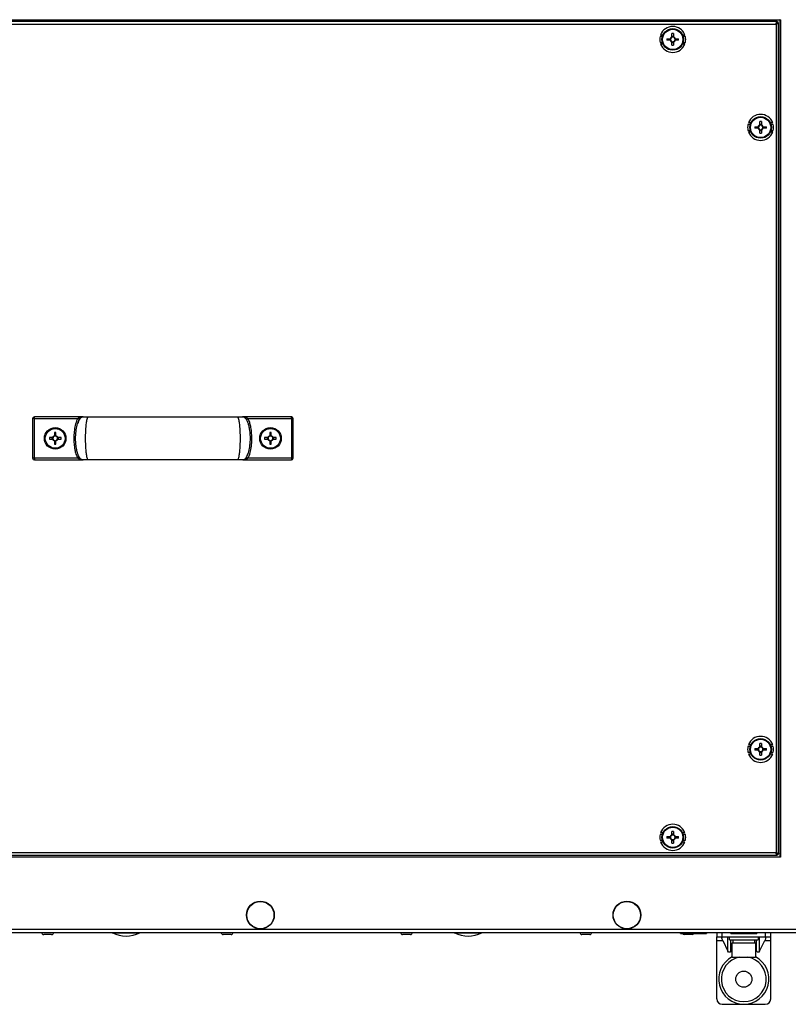
# Model space of a CAD drawing. Units: millimetres. Extents: x -5773 to 16230, y -7919 to 319.
# Drawn here: x -5056 to -4627, y -7919 to -7370 of the extents above; entities that cross this region are included whole.
import ezdxf

# ---------------------------------------------------------------- set-up
doc = ezdxf.new("R2010")
doc.units = ezdxf.units.MM

msp = doc.modelspace()

# ---------------------------------------------------------------- linework, layer by layer
at = {"color": 7, "linetype": 'Continuous', "lineweight": 25}
for p, q in [((-5319.91, -7370.23), (-4631.51, -7370.23)), ((-4631.71, -7370.43), (-5319.71, -7370.43)), ((-4631.71, -7836.43), (-4631.71, -7370.43)), ((-4631.51, -7370.23), (-4631.51, -7836.63)), ((-4633.38, -7371.23), (-5318.04, -7371.23)), ((-5317.47, -7372.67), (-4633.95, -7372.67)), ((-4633.95, -7372.67), (-4633.95, -7834.19)), ((-4633.01, -7372.23), (-4633.73, -7372.23)), ((-4633.38, -7371.23), (-4633.38, -7372.03)), ((-4633.38, -7371.9), (-4633.11, -7371.63)), ((-4633.31, -7372.1), (-4633.35, -7372.23)), ((-4632.51, -7372.1), (-4633.31, -7372.1)), ((-4632.91, -7371.83), (-4633.18, -7372.1)), ((-4633.11, -7371.63), (-4632.71, -7371.23)), ((-4633.01, -7372.32), (-4633.01, -7372.23)), ((-4632.51, -7371.43), (-4632.91, -7371.83)), ((-4632.51, -7834.76), (-4632.51, -7372.1)), ((-4697.28, -7379.58), (-4698.57, -7379.58)), ((-4698.26, -7378.58), (-4696.89, -7378.58)), ((-4694.77, -7380.82), (-4692.95, -7380.82)), ((-4693.41, -7381.64), (-4693.41, -7380.82)), ((-4691.92, -7379.79), (-4691.92, -7377.97)), ((-4691.92, -7379.33), (-4691.1, -7379.33)), ((-4691.1, -7377.97), (-4691.1, -7379.79)), ((-4690.07, -7380.82), (-4688.25, -7380.82)), ((-4689.61, -7380.82), (-4689.61, -7381.64)), ((-4686.13, -7378.58), (-4684.76, -7378.58)), ((-4684.45, -7379.58), (-4685.74, -7379.58)), ((-4698.57, -7382.88), (-4697.28, -7382.88)), ((-4696.89, -7383.88), (-4698.26, -7383.88)), ((-4692.95, -7381.64), (-4694.77, -7381.64)), ((-4691.92, -7384.5), (-4691.92, -7382.67)), ((-4691.1, -7383.14), (-4691.92, -7383.14)), ((-4691.1, -7382.67), (-4691.1, -7384.5)), ((-4688.25, -7381.64), (-4690.07, -7381.64)), ((-4684.76, -7383.88), (-4686.13, -7383.88)), ((-4685.74, -7382.88), (-4684.45, -7382.88)), ((-4648.28, -7428.58), (-4649.57, -7428.58)), ((-4649.26, -7427.58), (-4647.89, -7427.58)), ((-4645.77, -7429.82), (-4643.95, -7429.82)), ((-4643.95, -7430.64), (-4645.77, -7430.64)), ((-4644.41, -7430.64), (-4644.41, -7429.82)), ((-4642.92, -7428.79), (-4642.92, -7426.97)), ((-4642.92, -7428.33), (-4642.1, -7428.33)), ((-4642.1, -7426.97), (-4642.1, -7428.79)), ((-4641.07, -7429.82), (-4639.25, -7429.82)), ((-4639.25, -7430.64), (-4641.07, -7430.64)), ((-4640.61, -7429.82), (-4640.61, -7430.64)), ((-4637.13, -7427.58), (-4635.76, -7427.58)), ((-4635.45, -7428.58), (-4636.74, -7428.58)), ((-4649.57, -7431.88), (-4648.28, -7431.88)), ((-4647.89, -7432.88), (-4649.26, -7432.88)), ((-4642.92, -7433.5), (-4642.92, -7431.67)), ((-4642.1, -7432.14), (-4642.92, -7432.14)), ((-4642.1, -7431.67), (-4642.1, -7433.5)), ((-4635.76, -7432.88), (-4637.13, -7432.88)), ((-4636.74, -7431.88), (-4635.45, -7431.88)), ((-5047.33, -7592.43), (-5048.33, -7592.43)), ((-5048.33, -7592.43), (-5048.33, -7614.43)), ((-5020.51, -7591.43), (-5047.33, -7591.43)), ((-5047.33, -7592.43), (-5047.33, -7591.43)), ((-5047.33, -7592.43), (-5023.14, -7592.43)), ((-5047.33, -7614.43), (-5047.33, -7592.43)), ((-5022.28, -7592.95), (-5023.14, -7592.43)), ((-4904.08, -7591.43), (-4931, -7591.43)), ((-4929.14, -7592.95), (-4928.28, -7592.43)), ((-4928.28, -7592.43), (-4904.08, -7592.43)), ((-4904.08, -7592.43), (-4904.08, -7591.43)), ((-4904.08, -7592.43), (-4904.08, -7614.43)), ((-4904.08, -7592.43), (-4903.08, -7592.43)), ((-4903.08, -7614.43), (-4903.08, -7592.43)), ((-5036.12, -7600.18), (-5036.12, -7602.02)), ((-5035.3, -7600.18), (-5036.12, -7600.18)), ((-5035.3, -7602.02), (-5035.3, -7600.18)), ((-4915.3, -7600.18), (-4916.12, -7600.18)), ((-4916.12, -7600.18), (-4916.12, -7602.02)), ((-4915.3, -7602.02), (-4915.3, -7600.18)), ((-5038.96, -7603.02), (-5038.96, -7603.84)), ((-5037.12, -7603.02), (-5038.96, -7603.02)), ((-5038.96, -7603.84), (-5037.12, -7603.84)), ((-5037.61, -7603.02), (-5037.61, -7603.84)), ((-5035.3, -7601.53), (-5036.12, -7601.53)), ((-5036.12, -7604.84), (-5036.12, -7606.68)), ((-5036.12, -7605.34), (-5035.3, -7605.34)), ((-5035.3, -7606.68), (-5035.3, -7604.84)), ((-5032.46, -7603.02), (-5034.3, -7603.02)), ((-5034.3, -7603.84), (-5032.46, -7603.84)), ((-5033.81, -7603.84), (-5033.81, -7603.02)), ((-5032.46, -7603.84), (-5032.46, -7603.02)), ((-4918.96, -7603.02), (-4918.96, -7603.84)), ((-4917.12, -7603.02), (-4918.96, -7603.02)), ((-4918.96, -7603.84), (-4917.12, -7603.84)), ((-4917.61, -7603.02), (-4917.61, -7603.84)), ((-4915.3, -7601.53), (-4916.12, -7601.53)), ((-4916.12, -7604.84), (-4916.12, -7606.68)), ((-4916.12, -7605.34), (-4915.3, -7605.34)), ((-4915.3, -7606.68), (-4915.3, -7604.84)), ((-4912.46, -7603.02), (-4914.3, -7603.02)), ((-4914.3, -7603.84), (-4912.46, -7603.84)), ((-4913.81, -7603.84), (-4913.81, -7603.02)), ((-4912.46, -7603.84), (-4912.46, -7603.02)), ((-5036.12, -7606.68), (-5035.3, -7606.68)), ((-4916.12, -7606.68), (-4915.3, -7606.68)), ((-5047.33, -7614.43), (-5048.33, -7614.43)), ((-5023.14, -7614.43), (-5047.33, -7614.43)), ((-5047.33, -7614.43), (-5047.33, -7615.43)), ((-5047.33, -7615.43), (-5020.51, -7615.43)), ((-5022.28, -7613.92), (-5023.14, -7614.43)), ((-5020.33, -7615.43), (-5020.12, -7615.4)), ((-4931, -7615.43), (-4904.08, -7615.43)), ((-4929.14, -7613.92), (-4928.28, -7614.43)), ((-4904.08, -7614.43), (-4928.28, -7614.43)), ((-4904.08, -7614.43), (-4903.08, -7614.43)), ((-4904.08, -7614.43), (-4904.08, -7615.43)), ((-4648.28, -7774.98), (-4649.57, -7774.98)), ((-4649.26, -7773.98), (-4647.89, -7773.98)), ((-4645.77, -7776.22), (-4643.95, -7776.22)), ((-4644.41, -7777.04), (-4644.41, -7776.22)), ((-4642.92, -7775.19), (-4642.92, -7773.37)), ((-4642.92, -7774.73), (-4642.1, -7774.73)), ((-4642.1, -7773.37), (-4642.1, -7775.19)), ((-4641.07, -7776.22), (-4639.25, -7776.22)), ((-4640.61, -7776.22), (-4640.61, -7777.04)), ((-4637.13, -7773.98), (-4635.76, -7773.98)), ((-4635.45, -7774.98), (-4636.74, -7774.98)), ((-4649.57, -7778.28), (-4648.28, -7778.28)), ((-4647.89, -7779.28), (-4649.26, -7779.28)), ((-4643.95, -7777.04), (-4645.77, -7777.04)), ((-4642.92, -7779.9), (-4642.92, -7778.07)), ((-4642.1, -7778.54), (-4642.92, -7778.54)), ((-4642.1, -7778.07), (-4642.1, -7779.9)), ((-4639.25, -7777.04), (-4641.07, -7777.04)), ((-4635.76, -7779.28), (-4637.13, -7779.28)), ((-4636.74, -7778.28), (-4635.45, -7778.28)), ((-4697.28, -7823.98), (-4698.57, -7823.98)), ((-4698.26, -7822.98), (-4696.89, -7822.98)), ((-4694.77, -7825.22), (-4692.95, -7825.22)), ((-4693.41, -7826.04), (-4693.41, -7825.22)), ((-4691.92, -7824.19), (-4691.92, -7822.37)), ((-4691.92, -7823.73), (-4691.1, -7823.73)), ((-4691.1, -7822.37), (-4691.1, -7824.19)), ((-4690.07, -7825.22), (-4688.25, -7825.22)), ((-4689.61, -7825.22), (-4689.61, -7826.04)), ((-4686.13, -7822.98), (-4684.76, -7822.98)), ((-4684.45, -7823.98), (-4685.74, -7823.98)), ((-4698.57, -7827.28), (-4697.28, -7827.28)), ((-4696.89, -7828.28), (-4698.26, -7828.28)), ((-4692.95, -7826.04), (-4694.77, -7826.04)), ((-4691.92, -7828.9), (-4691.92, -7827.07)), ((-4691.1, -7827.54), (-4691.92, -7827.54)), ((-4691.1, -7827.07), (-4691.1, -7828.9)), ((-4688.25, -7826.04), (-4690.07, -7826.04)), ((-4684.76, -7828.28), (-4686.13, -7828.28)), ((-4685.74, -7827.28), (-4684.45, -7827.28)), ((-4631.51, -7836.63), (-5319.91, -7836.63)), ((-5319.71, -7836.43), (-4631.71, -7836.43)), ((-5318.04, -7835.63), (-4633.38, -7835.63)), ((-4633.95, -7834.19), (-5317.47, -7834.19)), ((-4633.73, -7834.63), (-4633.01, -7834.63)), ((-4633.38, -7835.63), (-4633.38, -7834.83)), ((-4633.11, -7835.23), (-4633.38, -7834.96)), ((-4633.35, -7834.63), (-4633.31, -7834.76)), ((-4632.51, -7834.76), (-4633.31, -7834.76)), ((-4633.18, -7834.76), (-4632.91, -7835.03)), ((-4632.71, -7835.63), (-4633.11, -7835.23)), ((-4633.01, -7834.63), (-4633.01, -7834.55)), ((-4632.91, -7835.03), (-4632.51, -7835.43)), ((-5364.04, -7878.63), (-3865.78, -7878.63)), ((-3866.51, -7877.03), (-5363.31, -7877.03)), ((-5042.05, -7879.83), (-5042.1, -7879.83)), ((-5037.72, -7879.83), (-5042.05, -7879.83)), ((-4942.05, -7879.83), (-4942.1, -7879.83)), ((-4937.72, -7879.83), (-4942.05, -7879.83)), ((-4842.05, -7879.83), (-4842.1, -7879.83)), ((-4837.72, -7879.83), (-4842.05, -7879.83)), ((-4742.05, -7879.83), (-4742.1, -7879.83)), ((-4737.72, -7879.83), (-4742.05, -7879.83)), ((-4687.16, -7879.13), (-4687.16, -7878.63)), ((-4687.16, -7879.13), (-4672.66, -7879.13)), ((-4685.05, -7879.83), (-4685.1, -7879.83)), ((-4680.72, -7879.83), (-4685.05, -7879.83)), ((-4672.66, -7878.63), (-4672.66, -7879.13)), ((-4666.91, -7878.63), (-4666.91, -7881.13)), ((-4663.91, -7881.13), (-4663.91, -7878.63)), ((-4659.16, -7879.13), (-4659.16, -7878.63)), ((-4659.16, -7879.13), (-4644.66, -7879.13)), ((-4644.66, -7878.63), (-4644.66, -7879.13)), ((-4639.91, -7878.63), (-4639.91, -7881.13)), ((-4636.91, -7881.13), (-4636.91, -7878.63)), ((-4666.91, -7881.13), (-4663.91, -7881.13)), ((-4666.91, -7883.13), (-4666.91, -7881.13)), ((-4666.91, -7883.13), (-4663.67, -7883.13)), ((-4666.91, -7915.63), (-4666.91, -7883.13)), ((-4663.91, -7881.13), (-4639.91, -7881.13)), ((-4663.67, -7883.13), (-4660.73, -7889.08)), ((-4660.73, -7889.08), (-4660.73, -7881.13)), ((-4659.91, -7882.73), (-4659.91, -7881.13)), ((-4659.91, -7882.73), (-4643.91, -7882.73)), ((-4658.41, -7892.33), (-4658.41, -7884.33)), ((-4658.41, -7884.33), (-4645.41, -7884.33)), ((-4657.91, -7884.33), (-4657.91, -7882.73)), ((-4645.41, -7884.33), (-4645.41, -7892.33)), ((-4643.91, -7881.13), (-4643.91, -7882.73)), ((-4643.09, -7889.08), (-4643.09, -7881.13)), ((-4643.09, -7889.08), (-4640.15, -7883.13)), ((-4640.15, -7883.13), (-4636.91, -7883.13)), ((-4639.91, -7881.13), (-4636.91, -7881.13)), ((-4636.91, -7883.13), (-4636.91, -7881.13)), ((-4636.91, -7915.63), (-4636.91, -7883.13)), ((-4659.09, -7889.08), (-4658.41, -7887.7)), ((-4645.41, -7887.7), (-4644.73, -7889.08)), ((-4658.41, -7892.33), (-4645.41, -7892.33)), ((-4663.91, -7918.63), (-4639.91, -7918.63))]:
    msp.add_line(p, q, dxfattribs=at)
at = {"color": 8, "linetype": 'Continuous', "lineweight": 25}
for p, q in [((-4633.11, -7371.63), (-4633.38, -7371.63)), ((-4632.91, -7372.1), (-4632.91, -7371.83)), ((-4633.38, -7835.23), (-4633.11, -7835.23)), ((-4632.91, -7835.03), (-4632.91, -7834.76)), ((-5003.76, -7878.9), (-5003.52, -7878.9)), ((-5003.52, -7878.9), (-4988.6, -7878.9)), ((-4813.12, -7878.9), (-4812.89, -7878.9)), ((-4812.89, -7878.9), (-4797.96, -7878.9)), ((-4659.09, -7889.08), (-4659.09, -7882.73)), ((-4644.73, -7889.08), (-4644.73, -7882.73))]:
    msp.add_line(p, q, dxfattribs=at)
at = {"color": 7, "linetype": 'Continuous', "lineweight": 25}
for centre, radius in [((-4691.51, -7381.23), 6), ((-4691.51, -7381.23), 5.9), ((-4691.51, -7381.23), 5.65), ((-4642.51, -7430.23), 6), ((-4642.51, -7430.23), 5.9), ((-4642.51, -7430.23), 5.65), ((-5035.71, -7603.43), 6), ((-5035.71, -7603.43), 5.5), ((-4915.71, -7603.43), 6), ((-4915.71, -7603.43), 5.5), ((-4642.51, -7776.63), 6), ((-4642.51, -7776.63), 5.9), ((-4642.51, -7776.63), 5.65), ((-4691.51, -7825.63), 6), ((-4691.51, -7825.63), 5.9), ((-4691.51, -7825.63), 5.65), ((-4921.34, -7868.93), 7.75), ((-4921.34, -7868.93), 7.58), ((-4717.05, -7868.93), 7.75), ((-4717.05, -7868.93), 7.58), ((-4651.91, -7904.63), 4.5)]:
    msp.add_circle(centre, radius, dxfattribs=at)
for centre, radius, start, end in [((-4691.51, -7381.23), 7.25, 21.4394, 158.5606), ((-4691.51, -7381.23), 7.25, 166.845, 193.155), ((-4669.07, -7381.23), 25.71, 179.0863, 180.9137), ((-4691.51, -7381.23), 1.5, 105.8897, 164.1103), ((-4691.51, -7381.23), 1.28, 161.3257, 198.6743), ((-4691.51, -7381.23), 1.28, 108.6743, 161.3257), ((-4691.51, -7403.68), 25.71, 89.0863, 90.9137), ((-4691.51, -7381.23), 1.28, 71.3257, 108.6743), ((-4691.51, -7381.23), 1.5, 15.8897, 74.1103), ((-4691.51, -7381.23), 1.28, 18.6743, 71.3257), ((-4691.51, -7381.23), 1.28, 341.3257, 18.6743), ((-4713.95, -7381.23), 25.71, 359.0863, 0.9137), ((-4691.51, -7381.23), 7.25, 346.845, 13.155), ((-4691.51, -7381.23), 7.25, 201.4394, 338.5606), ((-4691.51, -7381.23), 1.5, 195.8897, 254.1103), ((-4691.51, -7381.23), 1.28, 198.6743, 251.3257), ((-4691.51, -7381.23), 1.28, 251.3257, 288.6743), ((-4691.51, -7358.79), 25.71, 269.0863, 270.9137), ((-4691.51, -7381.23), 1.5, 285.8897, 344.1103), ((-4691.51, -7381.23), 1.28, 288.6743, 341.3257), ((-4642.51, -7430.23), 7.25, 21.4394, 158.5606), ((-4642.51, -7430.23), 7.25, 166.845, 193.155), ((-4620.07, -7430.23), 25.71, 179.0863, 180.9137), ((-4642.51, -7430.23), 1.5, 105.8897, 164.1103), ((-4642.51, -7430.23), 1.5, 195.8897, 254.1103), ((-4642.51, -7430.23), 1.28, 161.3257, 198.6743), ((-4642.51, -7430.23), 1.28, 108.6743, 161.3257), ((-4642.51, -7430.23), 1.28, 198.6743, 251.3257), ((-4642.51, -7452.68), 25.71, 89.0863, 90.9137), ((-4642.51, -7430.23), 1.28, 71.3257, 108.6743), ((-4642.51, -7430.23), 1.5, 15.8897, 74.1103), ((-4642.51, -7430.23), 1.28, 18.6743, 71.3257), ((-4642.51, -7430.23), 1.5, 285.8897, 344.1103), ((-4642.51, -7430.23), 1.28, 288.6743, 341.3257), ((-4642.51, -7430.23), 1.28, 341.3257, 18.6743), ((-4664.95, -7430.23), 25.71, 359.0863, 0.9137), ((-4642.51, -7430.23), 7.25, 346.845, 13.155), ((-4642.51, -7430.23), 7.25, 201.4394, 338.5606), ((-4642.51, -7430.23), 1.28, 251.3257, 288.6743), ((-4642.51, -7407.79), 25.71, 269.0863, 270.9137), ((-5047.33, -7592.43), 1, 90, 180), ((-4904.08, -7592.43), 1, 0, 90), ((-5035.71, -7603.43), 1.47, 106.2032, 163.7968), ((-5035.71, -7603.43), 1.47, 196.2032, 253.7968), ((-5035.71, -7603.43), 1.28, 161.3257, 198.6743), ((-5035.71, -7603.43), 1.28, 108.6743, 161.3257), ((-5035.71, -7603.43), 1.28, 198.6743, 251.3257), ((-5035.71, -7603.43), 1.28, 71.3257, 108.6743), ((-5035.71, -7603.43), 1.28, 251.3257, 288.6743), ((-5035.71, -7603.43), 1.47, 16.2032, 73.7968), ((-5035.71, -7603.43), 1.28, 18.6743, 71.3257), ((-5035.71, -7603.43), 1.47, 286.2032, 343.7968), ((-5035.71, -7603.43), 1.28, 288.6743, 341.3257), ((-5035.71, -7603.43), 1.28, 341.3257, 18.6743), ((-4915.71, -7603.43), 1.47, 106.2032, 163.7968), ((-4915.71, -7603.43), 1.47, 196.2032, 253.7968), ((-4915.71, -7603.43), 1.28, 161.3257, 198.6743), ((-4915.71, -7603.43), 1.28, 108.6743, 161.3257), ((-4915.71, -7603.43), 1.28, 198.6743, 251.3257), ((-4915.71, -7603.43), 1.28, 71.3257, 108.6743), ((-4915.71, -7603.43), 1.28, 251.3257, 288.6743), ((-4915.71, -7603.43), 1.47, 16.2032, 73.7968), ((-4915.71, -7603.43), 1.28, 18.6743, 71.3257), ((-4915.71, -7603.43), 1.28, 288.6743, 341.3257), ((-4915.71, -7603.43), 1.47, 286.2032, 343.7968), ((-4915.71, -7603.43), 1.28, 341.3257, 18.6743), ((-5047.33, -7614.43), 1, 180, 270), ((-4904.08, -7614.43), 1, 270, 0), ((-4642.51, -7776.63), 7.25, 21.4394, 158.5606), ((-4642.51, -7776.63), 7.25, 166.845, 193.155), ((-4620.07, -7776.63), 25.71, 179.0863, 180.9137), ((-4642.51, -7776.63), 1.5, 105.8897, 164.1103), ((-4642.51, -7776.63), 1.28, 161.3257, 198.6743), ((-4642.51, -7776.63), 1.28, 108.6743, 161.3257), ((-4642.51, -7799.08), 25.71, 89.0863, 90.9137), ((-4642.51, -7776.63), 1.28, 71.3257, 108.6743), ((-4642.51, -7776.63), 1.5, 15.8897, 74.1103), ((-4642.51, -7776.63), 1.28, 18.6743, 71.3257), ((-4642.51, -7776.63), 1.28, 341.3257, 18.6743), ((-4664.95, -7776.63), 25.71, 359.0863, 0.9137), ((-4642.51, -7776.63), 7.25, 346.845, 13.155), ((-4642.51, -7776.63), 7.25, 201.4394, 338.5606), ((-4642.51, -7776.63), 1.5, 195.8897, 254.1103), ((-4642.51, -7776.63), 1.28, 198.6743, 251.3257), ((-4642.51, -7776.63), 1.28, 251.3257, 288.6743), ((-4642.51, -7754.19), 25.71, 269.0863, 270.9137), ((-4642.51, -7776.63), 1.5, 285.8897, 344.1103), ((-4642.51, -7776.63), 1.28, 288.6743, 341.3257), ((-4691.51, -7825.63), 7.25, 21.4394, 158.5606), ((-4691.51, -7825.63), 7.25, 166.845, 193.155), ((-4669.07, -7825.63), 25.71, 179.0863, 180.9137), ((-4691.51, -7825.63), 1.5, 105.8897, 164.1103), ((-4691.51, -7825.63), 1.28, 161.3257, 198.6743), ((-4691.51, -7825.63), 1.28, 108.6743, 161.3257), ((-4691.51, -7848.08), 25.71, 89.0863, 90.9137), ((-4691.51, -7825.63), 1.28, 71.3257, 108.6743), ((-4691.51, -7825.63), 1.5, 15.8897, 74.1103), ((-4691.51, -7825.63), 1.28, 18.6743, 71.3257), ((-4691.51, -7825.63), 1.28, 341.3257, 18.6743), ((-4713.95, -7825.63), 25.71, 359.0863, 0.9137), ((-4691.51, -7825.63), 7.25, 346.845, 13.155), ((-4691.51, -7825.63), 7.25, 201.4394, 338.5606), ((-4691.51, -7825.63), 1.5, 195.8897, 254.1103), ((-4691.51, -7825.63), 1.28, 198.6743, 251.3257), ((-4691.51, -7825.63), 1.28, 251.3257, 288.6743), ((-4691.51, -7803.19), 25.71, 269.0863, 270.9137), ((-4691.51, -7825.63), 1.5, 285.8897, 344.1103), ((-4691.51, -7825.63), 1.28, 288.6743, 341.3257), ((-5042.1, -7878.76), 1.07, 173.0363, 270), ((-5037.72, -7878.76), 1.07, 270, 6.9637), ((-5003.63, -7878.63), 0.3, 180, 244.2918), ((-4996.18, -7863.16), 17.47, 244.2918, 295.7082), ((-4988.73, -7878.63), 0.3, 295.7082, 360), ((-4942.1, -7878.76), 1.07, 173.0363, 270), ((-4937.72, -7878.76), 1.07, 270, 6.9637), ((-4842.1, -7878.76), 1.07, 173.0363, 270), ((-4837.72, -7878.76), 1.07, 270, 6.9637), ((-4812.99, -7878.63), 0.3, 180, 244.2918), ((-4805.54, -7863.16), 17.47, 244.2918, 295.7082), ((-4798.09, -7878.63), 0.3, 295.7082, 360), ((-4742.1, -7878.76), 1.07, 173.0363, 270), ((-4737.72, -7878.76), 1.07, 270, 6.9637), ((-4685.1, -7878.76), 1.07, 200.2394, 270), ((-4680.72, -7878.76), 1.07, 270, 339.7606), ((-4651.91, -7904.63), 14, 117.664, 270), ((-4651.91, -7904.63), 12.5, 100.2631, 270), ((-4651.91, -7904.63), 14, 270, 62.336), ((-4651.91, -7904.63), 12.5, 270, 79.7369), ((-4663.91, -7915.63), 3, 180, 270), ((-4639.91, -7915.63), 3, 270, 0)]:
    msp.add_arc(centre, radius, start, end, dxfattribs=at)
at = {"color": 7, "linetype": 'Continuous', "lineweight": 25, "extrusion": (0, 0, -1)}
for centre, major_axis, ratio, start_param, end_param in [((-4662.68, -7883.13), (1.19, -1.95), 0.380275, 1.798721, 3.369518), ((-4651.91, -7881.1), (0, -16.48), 0.36397, 4.811876, 4.910056), ((-4651.91, -7884.37), (0, -16.48), 0.36397, 4.612902, 4.710124), ((-4641.14, -7883.13), (-1.19, -1.95), 0.380275, 2.913668, 4.484464), ((-4659.91, -7888.27), (0, 1.41), 0.707107, 2.181662, 4.101524), ((-4643.91, -7888.27), (0, 1.41), 0.707107, 2.181662, 4.101524)]:
    msp.add_ellipse(centre, major_axis=major_axis, ratio=ratio, start_param=start_param, end_param=end_param, dxfattribs=at)
at = {"color": 7, "linetype": 'Continuous', "lineweight": 25}
for points, knots in [([(-4631.58, -7370.23), (-4631.63, -7370.24), (-4631.72, -7370.26), (-4631.82, -7370.35), (-4631.87, -7370.43), (-4631.87, -7370.43)], [0, 0, 0, 0, 0.485334, 0.970668, 1, 1, 1, 1]), ([(-4631.71, -7370.6), (-4631.71, -7370.59), (-4631.63, -7370.54), (-4631.54, -7370.45), (-4631.52, -7370.35), (-4631.51, -7370.3)], [0, 0, 0, 0, 0.029332, 0.514666, 1, 1, 1, 1]), ([(-4633.67, -7372.23), (-4633.67, -7372.23), (-4633.62, -7372.15), (-4633.52, -7372.06), (-4633.43, -7372.04), (-4633.38, -7372.03)], [0, 0, 0, 0, 0.029332, 0.514666, 1, 1, 1, 1]), ([(-4692.95, -7380.82), (-4692.94, -7380.82), (-4692.87, -7380.82), (-4692.79, -7380.82), (-4692.72, -7380.82), (-4692.72, -7380.82)], [0, 0, 0, 0, 0.113023, 0.998015, 1, 1, 1, 1]), ([(-4691.92, -7380.02), (-4691.92, -7380.02), (-4691.92, -7379.95), (-4691.92, -7379.88), (-4691.92, -7379.8), (-4691.92, -7379.79)], [0, 0, 0, 0, 0.0019852, 0.8869771, 1, 1, 1, 1]), ([(-4691.1, -7379.79), (-4691.1, -7379.8), (-4691.1, -7379.88), (-4691.1, -7379.95), (-4691.1, -7380.02), (-4691.1, -7380.02)], [0, 0, 0, 0, 0.1130229, 0.9980148, 1, 1, 1, 1]), ([(-4690.3, -7380.82), (-4690.3, -7380.82), (-4690.23, -7380.82), (-4690.15, -7380.82), (-4690.08, -7380.82), (-4690.07, -7380.82)], [0, 0, 0, 0, 0.001985, 0.886977, 1, 1, 1, 1]), ([(-4692.72, -7381.64), (-4692.72, -7381.64), (-4692.79, -7381.64), (-4692.87, -7381.64), (-4692.94, -7381.64), (-4692.95, -7381.64)], [0, 0, 0, 0, 0.001985, 0.886977, 1, 1, 1, 1]), ([(-4691.92, -7382.67), (-4691.92, -7382.66), (-4691.92, -7382.59), (-4691.92, -7382.51), (-4691.92, -7382.45), (-4691.92, -7382.45)], [0, 0, 0, 0, 0.113023, 0.998015, 1, 1, 1, 1]), ([(-4691.1, -7382.45), (-4691.1, -7382.45), (-4691.1, -7382.51), (-4691.1, -7382.59), (-4691.1, -7382.66), (-4691.1, -7382.67)], [0, 0, 0, 0, 0.0019852, 0.8869771, 1, 1, 1, 1]), ([(-4690.07, -7381.64), (-4690.08, -7381.64), (-4690.15, -7381.64), (-4690.23, -7381.64), (-4690.3, -7381.64), (-4690.3, -7381.64)], [0, 0, 0, 0, 0.113023, 0.998015, 1, 1, 1, 1]), ([(-4643.95, -7429.82), (-4643.94, -7429.82), (-4643.87, -7429.82), (-4643.79, -7429.82), (-4643.72, -7429.82), (-4643.72, -7429.82)], [0, 0, 0, 0, 0.113023, 0.998015, 1, 1, 1, 1]), ([(-4643.72, -7430.64), (-4643.72, -7430.64), (-4643.79, -7430.64), (-4643.87, -7430.64), (-4643.94, -7430.64), (-4643.95, -7430.64)], [0, 0, 0, 0, 0.001985, 0.886977, 1, 1, 1, 1]), ([(-4642.92, -7429.02), (-4642.92, -7429.02), (-4642.92, -7428.95), (-4642.92, -7428.88), (-4642.92, -7428.8), (-4642.92, -7428.79)], [0, 0, 0, 0, 0.0019852, 0.8869771, 1, 1, 1, 1]), ([(-4642.1, -7428.79), (-4642.1, -7428.8), (-4642.1, -7428.88), (-4642.1, -7428.95), (-4642.1, -7429.02), (-4642.1, -7429.02)], [0, 0, 0, 0, 0.1130229, 0.9980148, 1, 1, 1, 1]), ([(-4641.3, -7429.82), (-4641.3, -7429.82), (-4641.23, -7429.82), (-4641.15, -7429.82), (-4641.08, -7429.82), (-4641.07, -7429.82)], [0, 0, 0, 0, 0.001985, 0.886977, 1, 1, 1, 1]), ([(-4641.07, -7430.64), (-4641.08, -7430.64), (-4641.15, -7430.64), (-4641.23, -7430.64), (-4641.3, -7430.64), (-4641.3, -7430.64)], [0, 0, 0, 0, 0.113023, 0.998015, 1, 1, 1, 1]), ([(-4642.92, -7431.67), (-4642.92, -7431.66), (-4642.92, -7431.59), (-4642.92, -7431.51), (-4642.92, -7431.45), (-4642.92, -7431.45)], [0, 0, 0, 0, 0.113023, 0.998015, 1, 1, 1, 1]), ([(-4642.1, -7431.45), (-4642.1, -7431.45), (-4642.1, -7431.51), (-4642.1, -7431.59), (-4642.1, -7431.66), (-4642.1, -7431.67)], [0, 0, 0, 0, 0.0019852, 0.8869771, 1, 1, 1, 1]), ([(-5023.14, -7592.43), (-5023.23, -7592.59), (-5023.89, -7593.77), (-5024.64, -7596.21), (-5025.21, -7599.69), (-5025.38, -7603.13), (-5025.26, -7606.5), (-5024.85, -7609.48), (-5024.23, -7612.18), (-5023.5, -7613.68), (-5023.14, -7614.43)], [0, 0, 0, 0, 0.023924, 0.179409, 0.334079, 0.490895, 0.635067, 0.78058, 0.889065, 1, 1, 1, 1]), ([(-5020.25, -7615.43), (-5020.42, -7615.42), (-5020.77, -7615.38), (-5021.32, -7615.07), (-5021.89, -7614.51), (-5022.46, -7613.63), (-5023.02, -7612.38), (-5023.53, -7610.74), (-5023.95, -7608.7), (-5024.28, -7605.93), (-5024.37, -7602.53), (-5024.07, -7598.82), (-5023.44, -7595.76), (-5022.64, -7593.62), (-5021.95, -7592.47), (-5021.38, -7591.88), (-5020.99, -7591.62), (-5020.62, -7591.46), (-5020.37, -7591.44), (-5020.25, -7591.43)], [0, 0, 0, 0, 0.018284, 0.040301, 0.068879, 0.106987, 0.157199, 0.221133, 0.298822, 0.391124, 0.532935, 0.679063, 0.806782, 0.88087, 0.934829, 0.95531, 0.972398, 0.98699, 1, 1, 1, 1]), ([(-5020.12, -7591.46), (-5020.19, -7591.45), (-5020.38, -7591.42), (-5020.7, -7591.47), (-5021.09, -7591.63), (-5021.59, -7592), (-5022.19, -7592.73), (-5022.79, -7593.84), (-5023.05, -7594.73), (-5023.18, -7595.18)], [0, 0, 0, 0, 0.041635, 0.109034, 0.186714, 0.280798, 0.467055, 0.726801, 1, 1, 1, 1]), ([(-5020.33, -7591.43), (-5020.34, -7591.43), (-5020.62, -7591.43), (-5021.17, -7591.48), (-5021.91, -7591.69), (-5022.57, -7592), (-5022.95, -7592.29), (-5023.14, -7592.43)], [0, 0, 0, 0, 0.003036, 0.290363, 0.559809, 0.777696, 1, 1, 1, 1]), ([(-5020.25, -7591.43), (-5020.14, -7591.43), (-5019.91, -7591.43), (-5019.22, -7591.43), (-5018.34, -7591.43), (-5017.59, -7591.43), (-5017.21, -7591.43)], [0, 0, 0, 0, 0.248095, 0.494235, 0.73984, 1, 1, 1, 1]), ([(-5017.21, -7615.43), (-5017.26, -7615.42), (-5017.35, -7615.4), (-5017.5, -7615.24), (-5017.7, -7614.87), (-5017.93, -7614.13), (-5018.21, -7612.69), (-5018.49, -7610.38), (-5018.7, -7607.15), (-5018.78, -7603.43), (-5018.7, -7599.71), (-5018.49, -7596.49), (-5018.21, -7594.17), (-5017.93, -7592.73), (-5017.7, -7592), (-5017.5, -7591.63), (-5017.35, -7591.46), (-5017.26, -7591.44), (-5017.21, -7591.43)], [0, 0, 0, 0, 0.013115, 0.028233, 0.046553, 0.082836, 0.133457, 0.228205, 0.354016, 0.5, 0.645984, 0.771795, 0.866543, 0.917164, 0.953447, 0.971767, 0.986885, 1, 1, 1, 1]), ([(-5017.21, -7591.43), (-5014.74, -7591.43), (-5010.05, -7591.43), (-5003.17, -7591.43), (-4997.03, -7591.43), (-4991.66, -7591.43), (-4987.09, -7591.43), (-4983.23, -7591.43), (-4979.27, -7591.43), (-4974.54, -7591.43), (-4968.52, -7591.43), (-4962.07, -7591.43), (-4955.42, -7591.43), (-4948.75, -7591.43), (-4941.56, -7591.43), (-4936.72, -7591.43), (-4934.21, -7591.43)], [0, 0, 0, 0, 0.0940396, 0.1780811, 0.2520596, 0.3159766, 0.369839, 0.4136488, 0.4522792, 0.5090632, 0.5796464, 0.6640327, 0.7363935, 0.8165308, 0.9044269, 1, 1, 1, 1]), ([(-4934.21, -7591.43), (-4933.83, -7591.43), (-4933.09, -7591.43), (-4932.2, -7591.43), (-4931.52, -7591.43), (-4931.29, -7591.43), (-4931.17, -7591.43)], [0, 0, 0, 0, 0.260952, 0.50756, 0.754737, 1, 1, 1, 1]), ([(-4934.21, -7591.43), (-4934.16, -7591.44), (-4934.06, -7591.46), (-4933.92, -7591.63), (-4933.72, -7592), (-4933.49, -7592.73), (-4933.2, -7594.17), (-4932.93, -7596.49), (-4932.72, -7599.71), (-4932.64, -7603.43), (-4932.72, -7607.15), (-4932.93, -7610.38), (-4933.2, -7612.69), (-4933.49, -7614.13), (-4933.72, -7614.87), (-4933.92, -7615.24), (-4934.06, -7615.4), (-4934.16, -7615.42), (-4934.21, -7615.43)], [0, 0, 0, 0, 0.013115, 0.028233, 0.046553, 0.082836, 0.133457, 0.228205, 0.354016, 0.5, 0.645984, 0.771795, 0.866543, 0.917164, 0.953447, 0.971767, 0.986885, 1, 1, 1, 1]), ([(-4929.66, -7592.26), (-4929.76, -7592.14), (-4929.95, -7591.89), (-4930.33, -7591.63), (-4930.72, -7591.47), (-4931.04, -7591.42), (-4931.23, -7591.45), (-4931.3, -7591.46)], [0, 0, 0, 0, 0.24132, 0.495251, 0.704907, 0.886814, 1, 1, 1, 1]), ([(-4931.17, -7591.43), (-4931.01, -7591.45), (-4930.65, -7591.48), (-4930.1, -7591.8), (-4929.53, -7592.36), (-4928.96, -7593.24), (-4928.4, -7594.48), (-4927.89, -7596.12), (-4927.47, -7598.17), (-4927.14, -7600.94), (-4927.05, -7604.34), (-4927.35, -7608.05), (-4927.98, -7611.1), (-4928.78, -7613.25), (-4929.47, -7614.4), (-4930.05, -7614.99), (-4930.43, -7615.25), (-4930.81, -7615.41), (-4931.05, -7615.42), (-4931.17, -7615.43)], [0, 0, 0, 0, 0.018289, 0.040315, 0.068901, 0.107012, 0.157222, 0.221152, 0.298834, 0.391129, 0.532931, 0.67905, 0.806762, 0.880848, 0.934807, 0.955291, 0.972383, 0.986982, 1, 1, 1, 1]), ([(-4931.08, -7591.43), (-4931.08, -7591.43), (-4930.8, -7591.43), (-4930.25, -7591.48), (-4929.51, -7591.69), (-4928.85, -7592), (-4928.47, -7592.29), (-4928.28, -7592.43)], [0, 0, 0, 0, 0.0030363, 0.2903628, 0.5598089, 0.7776956, 1, 1, 1, 1]), ([(-4928.28, -7614.43), (-4928.19, -7614.27), (-4927.5, -7613.05), (-4926.74, -7610.51), (-4926.18, -7606.9), (-4926, -7602.51), (-4926.31, -7598.55), (-4927.1, -7595.16), (-4927.69, -7593.49), (-4928.17, -7592.63), (-4928.28, -7592.43)], [0, 0, 0, 0, 0.0245515, 0.185845, 0.3462747, 0.5090115, 0.767345, 0.8682029, 0.9706294, 1, 1, 1, 1]), ([(-5037.12, -7603.02), (-5037.11, -7603.02), (-5037.05, -7603.02), (-5036.98, -7603.02), (-5036.92, -7603.02)], [0, 0, 0, 0, 0.13751, 1, 1, 1, 1]), ([(-5036.92, -7603.84), (-5036.98, -7603.84), (-5037.05, -7603.84), (-5037.11, -7603.84), (-5037.12, -7603.84)], [0, 0, 0, 0, 0.86249, 1, 1, 1, 1]), ([(-5036.12, -7602.22), (-5036.12, -7602.16), (-5036.12, -7602.1), (-5036.12, -7602.03), (-5036.12, -7602.02)], [0, 0, 0, 0, 0.86249, 1, 1, 1, 1]), ([(-5036.12, -7604.84), (-5036.12, -7604.83), (-5036.12, -7604.77), (-5036.12, -7604.7), (-5036.12, -7604.65)], [0, 0, 0, 0, 0.13751, 1, 1, 1, 1]), ([(-5035.3, -7602.02), (-5035.3, -7602.03), (-5035.3, -7602.1), (-5035.3, -7602.16), (-5035.3, -7602.22)], [0, 0, 0, 0, 0.13751, 1, 1, 1, 1]), ([(-5035.3, -7604.65), (-5035.3, -7604.7), (-5035.3, -7604.77), (-5035.3, -7604.83), (-5035.3, -7604.84)], [0, 0, 0, 0, 0.86249, 1, 1, 1, 1]), ([(-5034.5, -7603.02), (-5034.44, -7603.02), (-5034.37, -7603.02), (-5034.31, -7603.02), (-5034.3, -7603.02)], [0, 0, 0, 0, 0.86249, 1, 1, 1, 1]), ([(-5034.3, -7603.84), (-5034.31, -7603.84), (-5034.37, -7603.84), (-5034.44, -7603.84), (-5034.5, -7603.84)], [0, 0, 0, 0, 0.13751, 1, 1, 1, 1]), ([(-4917.12, -7603.02), (-4917.11, -7603.02), (-4917.05, -7603.02), (-4916.98, -7603.02), (-4916.92, -7603.02)], [0, 0, 0, 0, 0.13751, 1, 1, 1, 1]), ([(-4916.92, -7603.84), (-4916.98, -7603.84), (-4917.05, -7603.84), (-4917.11, -7603.84), (-4917.12, -7603.84)], [0, 0, 0, 0, 0.86249, 1, 1, 1, 1]), ([(-4916.12, -7602.22), (-4916.12, -7602.16), (-4916.12, -7602.1), (-4916.12, -7602.03), (-4916.12, -7602.02)], [0, 0, 0, 0, 0.86249, 1, 1, 1, 1]), ([(-4916.12, -7604.84), (-4916.12, -7604.83), (-4916.12, -7604.77), (-4916.12, -7604.7), (-4916.12, -7604.65)], [0, 0, 0, 0, 0.13751, 1, 1, 1, 1]), ([(-4915.3, -7602.02), (-4915.3, -7602.03), (-4915.3, -7602.1), (-4915.3, -7602.16), (-4915.3, -7602.22)], [0, 0, 0, 0, 0.13751, 1, 1, 1, 1]), ([(-4915.3, -7604.65), (-4915.3, -7604.7), (-4915.3, -7604.77), (-4915.3, -7604.83), (-4915.3, -7604.84)], [0, 0, 0, 0, 0.86249, 1, 1, 1, 1]), ([(-4914.5, -7603.02), (-4914.44, -7603.02), (-4914.37, -7603.02), (-4914.31, -7603.02), (-4914.3, -7603.02)], [0, 0, 0, 0, 0.86249, 1, 1, 1, 1]), ([(-4914.3, -7603.84), (-4914.31, -7603.84), (-4914.37, -7603.84), (-4914.44, -7603.84), (-4914.5, -7603.84)], [0, 0, 0, 0, 0.13751, 1, 1, 1, 1]), ([(-4931.08, -7615.43), (-4930.97, -7615.42), (-4930.72, -7615.4), (-4930.33, -7615.24), (-4929.83, -7614.87), (-4929.23, -7614.13), (-4928.62, -7613.02), (-4928.36, -7612.11), (-4928.22, -7611.65)], [0, 0, 0, 0, 0.069764, 0.15017, 0.247556, 0.440349, 0.709209, 1, 1, 1, 1]), ([(-5020.33, -7615.43), (-5020.34, -7615.43), (-5020.62, -7615.43), (-5021.17, -7615.38), (-5021.91, -7615.17), (-5022.57, -7614.86), (-5022.95, -7614.58), (-5023.14, -7614.43)], [0, 0, 0, 0, 0.003036, 0.290363, 0.559809, 0.777696, 1, 1, 1, 1]), ([(-5021.75, -7614.61), (-5021.66, -7614.73), (-5021.46, -7614.98), (-5021.09, -7615.23), (-5020.7, -7615.4), (-5020.45, -7615.42), (-5020.33, -7615.43)], [0, 0, 0, 0, 0.266132, 0.554829, 0.793188, 1, 1, 1, 1]), ([(-5017.21, -7615.43), (-5017.59, -7615.43), (-5018.34, -7615.43), (-5019.22, -7615.43), (-5019.91, -7615.43), (-5020.14, -7615.43), (-5020.25, -7615.43)], [0, 0, 0, 0, 0.26016, 0.505765, 0.751905, 1, 1, 1, 1]), ([(-4934.21, -7615.43), (-4936.68, -7615.43), (-4941.37, -7615.43), (-4948.25, -7615.43), (-4954.39, -7615.43), (-4959.77, -7615.43), (-4964.34, -7615.43), (-4968.2, -7615.43), (-4972.16, -7615.43), (-4976.89, -7615.43), (-4982.91, -7615.43), (-4989.35, -7615.43), (-4996.01, -7615.43), (-5002.67, -7615.43), (-5009.86, -7615.43), (-5014.7, -7615.43), (-5017.21, -7615.43)], [0, 0, 0, 0, 0.0940303, 0.1780921, 0.252107, 0.3160569, 0.3699468, 0.4137802, 0.4524116, 0.5091869, 0.5797582, 0.6641197, 0.7364495, 0.8165488, 0.9044212, 1, 1, 1, 1]), ([(-4931.17, -7615.43), (-4931.29, -7615.43), (-4931.52, -7615.43), (-4932.2, -7615.43), (-4933.09, -7615.43), (-4933.83, -7615.43), (-4934.21, -7615.43)], [0, 0, 0, 0, 0.245263, 0.49244, 0.739048, 1, 1, 1, 1]), ([(-4931.08, -7615.43), (-4931.08, -7615.43), (-4930.8, -7615.43), (-4930.25, -7615.38), (-4929.51, -7615.17), (-4928.85, -7614.86), (-4928.47, -7614.58), (-4928.28, -7614.43)], [0, 0, 0, 0, 0.003036, 0.290363, 0.559809, 0.777696, 1, 1, 1, 1]), ([(-4643.95, -7776.22), (-4643.94, -7776.22), (-4643.87, -7776.22), (-4643.79, -7776.22), (-4643.72, -7776.22), (-4643.72, -7776.22)], [0, 0, 0, 0, 0.113023, 0.998015, 1, 1, 1, 1]), ([(-4642.92, -7775.42), (-4642.92, -7775.42), (-4642.92, -7775.35), (-4642.92, -7775.28), (-4642.92, -7775.2), (-4642.92, -7775.19)], [0, 0, 0, 0, 0.0019852, 0.8869771, 1, 1, 1, 1]), ([(-4642.1, -7775.19), (-4642.1, -7775.2), (-4642.1, -7775.28), (-4642.1, -7775.35), (-4642.1, -7775.42), (-4642.1, -7775.42)], [0, 0, 0, 0, 0.1130229, 0.9980148, 1, 1, 1, 1]), ([(-4641.3, -7776.22), (-4641.3, -7776.22), (-4641.23, -7776.22), (-4641.15, -7776.22), (-4641.08, -7776.22), (-4641.07, -7776.22)], [0, 0, 0, 0, 0.001985, 0.886977, 1, 1, 1, 1]), ([(-4643.72, -7777.04), (-4643.72, -7777.04), (-4643.79, -7777.04), (-4643.87, -7777.04), (-4643.94, -7777.04), (-4643.95, -7777.04)], [0, 0, 0, 0, 0.001985, 0.886977, 1, 1, 1, 1]), ([(-4642.92, -7778.07), (-4642.92, -7778.06), (-4642.92, -7777.99), (-4642.92, -7777.91), (-4642.92, -7777.85), (-4642.92, -7777.85)], [0, 0, 0, 0, 0.113023, 0.998015, 1, 1, 1, 1]), ([(-4642.1, -7777.85), (-4642.1, -7777.85), (-4642.1, -7777.91), (-4642.1, -7777.99), (-4642.1, -7778.06), (-4642.1, -7778.07)], [0, 0, 0, 0, 0.0019852, 0.8869771, 1, 1, 1, 1]), ([(-4641.07, -7777.04), (-4641.08, -7777.04), (-4641.15, -7777.04), (-4641.23, -7777.04), (-4641.3, -7777.04), (-4641.3, -7777.04)], [0, 0, 0, 0, 0.113023, 0.998015, 1, 1, 1, 1]), ([(-4692.95, -7825.22), (-4692.94, -7825.22), (-4692.87, -7825.22), (-4692.79, -7825.22), (-4692.72, -7825.22), (-4692.72, -7825.22)], [0, 0, 0, 0, 0.113023, 0.998015, 1, 1, 1, 1]), ([(-4691.92, -7824.42), (-4691.92, -7824.42), (-4691.92, -7824.35), (-4691.92, -7824.28), (-4691.92, -7824.2), (-4691.92, -7824.19)], [0, 0, 0, 0, 0.0019852, 0.8869771, 1, 1, 1, 1]), ([(-4691.1, -7824.19), (-4691.1, -7824.2), (-4691.1, -7824.28), (-4691.1, -7824.35), (-4691.1, -7824.42), (-4691.1, -7824.42)], [0, 0, 0, 0, 0.1130229, 0.9980148, 1, 1, 1, 1]), ([(-4690.3, -7825.22), (-4690.3, -7825.22), (-4690.23, -7825.22), (-4690.15, -7825.22), (-4690.08, -7825.22), (-4690.07, -7825.22)], [0, 0, 0, 0, 0.001985, 0.886977, 1, 1, 1, 1]), ([(-4692.72, -7826.04), (-4692.72, -7826.04), (-4692.79, -7826.04), (-4692.87, -7826.04), (-4692.94, -7826.04), (-4692.95, -7826.04)], [0, 0, 0, 0, 0.001985, 0.886977, 1, 1, 1, 1]), ([(-4691.92, -7827.07), (-4691.92, -7827.06), (-4691.92, -7826.99), (-4691.92, -7826.91), (-4691.92, -7826.85), (-4691.92, -7826.85)], [0, 0, 0, 0, 0.113023, 0.998015, 1, 1, 1, 1]), ([(-4691.1, -7826.85), (-4691.1, -7826.85), (-4691.1, -7826.91), (-4691.1, -7826.99), (-4691.1, -7827.06), (-4691.1, -7827.07)], [0, 0, 0, 0, 0.0019852, 0.8869771, 1, 1, 1, 1]), ([(-4690.07, -7826.04), (-4690.08, -7826.04), (-4690.15, -7826.04), (-4690.23, -7826.04), (-4690.3, -7826.04), (-4690.3, -7826.04)], [0, 0, 0, 0, 0.113023, 0.998015, 1, 1, 1, 1]), ([(-4633.38, -7834.83), (-4633.43, -7834.82), (-4633.52, -7834.8), (-4633.62, -7834.71), (-4633.67, -7834.64), (-4633.67, -7834.63)], [0, 0, 0, 0, 0.485334, 0.970668, 1, 1, 1, 1]), ([(-4631.87, -7836.43), (-4631.87, -7836.44), (-4631.82, -7836.51), (-4631.72, -7836.6), (-4631.63, -7836.62), (-4631.58, -7836.63)], [0, 0, 0, 0, 0.0293316, 0.5146658, 1, 1, 1, 1]), ([(-4631.51, -7836.56), (-4631.52, -7836.51), (-4631.54, -7836.42), (-4631.63, -7836.32), (-4631.71, -7836.27), (-4631.71, -7836.27)], [0, 0, 0, 0, 0.4853342, 0.9706684, 1, 1, 1, 1])]:
    msp.add_open_spline(points, degree=3, knots=knots, dxfattribs=at)
for points in [[(-4633.95, -7372.67), (-4633.9, -7372.48), (-4633.81, -7372.11), (-4633.67, -7371.63), (-4633.52, -7371.3), (-4633.43, -7371.25), (-4633.38, -7371.23)], [(-4632.51, -7372.1), (-4632.53, -7372.15), (-4632.57, -7372.25), (-4632.91, -7372.39), (-4633.38, -7372.53), (-4633.76, -7372.63), (-4633.95, -7372.67)], [(-4633.38, -7835.63), (-4633.43, -7835.61), (-4633.52, -7835.57), (-4633.67, -7835.23), (-4633.81, -7834.76), (-4633.9, -7834.38), (-4633.95, -7834.19)], [(-4633.95, -7834.19), (-4633.76, -7834.24), (-4633.38, -7834.33), (-4632.91, -7834.48), (-4632.57, -7834.62), (-4632.53, -7834.71), (-4632.51, -7834.76)]]:
    msp.add_open_spline(points, degree=3, dxfattribs=at)

doc.saveas('drawing.dxf')
